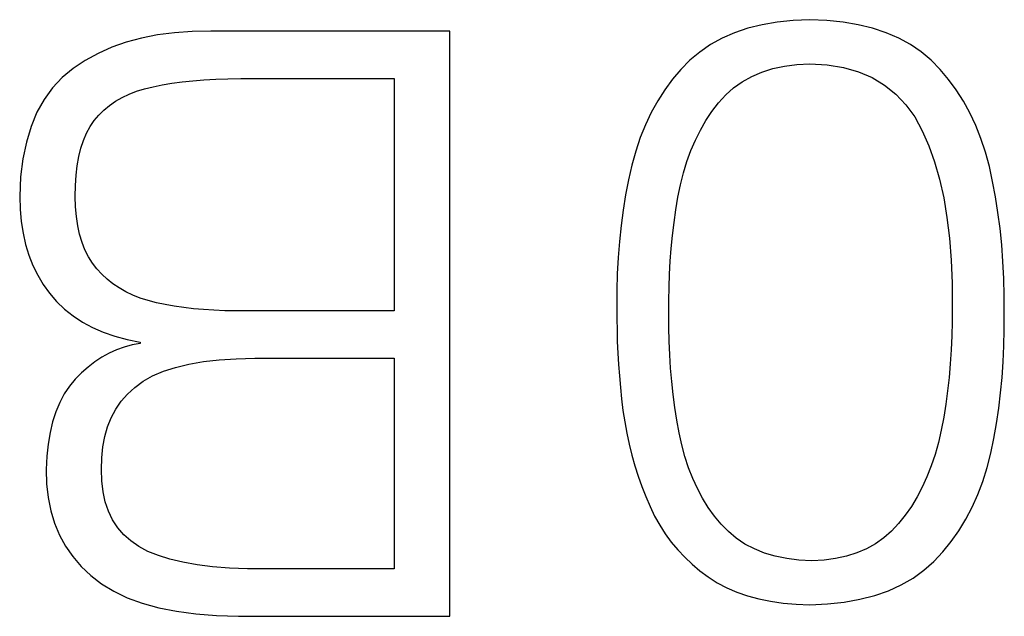
# Model space of a CAD drawing. Units: millimetres. Extents: x 2171 to 2818, y 920 to 1426.
# Drawn here: x 2269 to 2272, y 1252 to 1254 of the extents above; entities that cross this region are included whole.
import ezdxf

# ---------------------------------------------------------------- set-up
doc = ezdxf.new("R2010")
doc.units = ezdxf.units.MM
doc.layers.add('text', color=7, linetype='Continuous', lineweight=25)

msp = doc.modelspace()

# ---------------------------------------------------------------- linework, layer by layer
at = {"layer": 'text'}
for points in [[(2271.1104, 1253.6877), (2271.1104, 1253.6877), (2271.0666, 1253.68), (2271.0666, 1253.68)], [(2271.1567, 1253.6925), (2271.1567, 1253.6925), (2271.1104, 1253.6877), (2271.1104, 1253.6877)], [(2271.2056, 1253.6947), (2271.2056, 1253.6947), (2271.1567, 1253.6925), (2271.1567, 1253.6925)], [(2271.255, 1253.6926), (2271.255, 1253.6926), (2271.2056, 1253.6947), (2271.2056, 1253.6947)], [(2271.3019, 1253.6878), (2271.3019, 1253.6878), (2271.255, 1253.6926), (2271.255, 1253.6926)], [(2271.3462, 1253.6801), (2271.3462, 1253.6801), (2271.3019, 1253.6878), (2271.3019, 1253.6878)], [(2269.3599, 1253.6569), (2269.3599, 1253.6569), (2269.3109, 1253.6505), (2269.3109, 1253.6505)], [(2269.4113, 1253.6605), (2269.4113, 1253.6605), (2269.3599, 1253.6569), (2269.3599, 1253.6569)], [(2269.465, 1253.6612), (2269.465, 1253.6612), (2269.4113, 1253.6605), (2269.4113, 1253.6605)], [(2270.1595, 1253.6612), (2270.1595, 1253.6612), (2269.465, 1253.6612), (2269.465, 1253.6612)], [(2270.1595, 1251.9612), (2270.1595, 1251.9612), (2270.1595, 1253.6612), (2270.1595, 1253.6612)], [(2270.9867, 1253.6565), (2270.9867, 1253.6565), (2270.9505, 1253.6407), (2270.9505, 1253.6407)], [(2271.0254, 1253.6697), (2271.0254, 1253.6697), (2270.9867, 1253.6565), (2270.9867, 1253.6565)], [(2271.0666, 1253.68), (2271.0666, 1253.68), (2271.0254, 1253.6697), (2271.0254, 1253.6697)], [(2271.3879, 1253.6698), (2271.3879, 1253.6698), (2271.3462, 1253.6801), (2271.3462, 1253.6801)], [(2271.4271, 1253.6567), (2271.4271, 1253.6567), (2271.3879, 1253.6698), (2271.3879, 1253.6698)], [(2271.4636, 1253.6408), (2271.4636, 1253.6408), (2271.4271, 1253.6567), (2271.4271, 1253.6567)], [(2269.2198, 1253.6293), (2269.2198, 1253.6293), (2269.1777, 1253.6145), (2269.1777, 1253.6145)], [(2269.2642, 1253.6413), (2269.2642, 1253.6413), (2269.2198, 1253.6293), (2269.2198, 1253.6293)], [(2269.3109, 1253.6505), (2269.3109, 1253.6505), (2269.2642, 1253.6413), (2269.2642, 1253.6413)], [(2270.9505, 1253.6407), (2270.9505, 1253.6407), (2270.9169, 1253.6221), (2270.9169, 1253.6221)], [(2271.4976, 1253.6222), (2271.4976, 1253.6222), (2271.4636, 1253.6408), (2271.4636, 1253.6408)], [(2269.1777, 1253.6145), (2269.1777, 1253.6145), (2269.138, 1253.5968), (2269.138, 1253.5968)], [(2270.8858, 1253.6007), (2270.8858, 1253.6007), (2270.8573, 1253.5766), (2270.8573, 1253.5766)], [(2270.9169, 1253.6221), (2270.9169, 1253.6221), (2270.8858, 1253.6007), (2270.8858, 1253.6007)], [(2271.529, 1253.6008), (2271.529, 1253.6008), (2271.4976, 1253.6222), (2271.4976, 1253.6222)], [(2271.5578, 1253.5766), (2271.5578, 1253.5766), (2271.529, 1253.6008), (2271.529, 1253.6008)], [(2269.1006, 1253.5763), (2269.1006, 1253.5763), (2269.0655, 1253.553), (2269.0655, 1253.553)], [(2269.138, 1253.5968), (2269.138, 1253.5968), (2269.1006, 1253.5763), (2269.1006, 1253.5763)], [(2270.8573, 1253.5766), (2270.8573, 1253.5766), (2270.8311, 1253.5499), (2270.8311, 1253.5499)], [(2271.584, 1253.5498), (2271.584, 1253.5498), (2271.5578, 1253.5766), (2271.5578, 1253.5766)], [(2269.0655, 1253.553), (2269.0655, 1253.553), (2269.0338, 1253.5269), (2269.0338, 1253.5269)], [(2270.8311, 1253.5499), (2270.8311, 1253.5499), (2270.8067, 1253.5214), (2270.8067, 1253.5214)], [(2271.0367, 1253.5296), (2271.0367, 1253.5296), (2271.0662, 1253.5423), (2271.0662, 1253.5423)], [(2271.0662, 1253.5423), (2271.0662, 1253.5423), (2271.0979, 1253.5524), (2271.0979, 1253.5524)], [(2271.0979, 1253.5524), (2271.0979, 1253.5524), (2271.1316, 1253.5598), (2271.1316, 1253.5598)], [(2271.1316, 1253.5598), (2271.1316, 1253.5598), (2271.1675, 1253.5646), (2271.1675, 1253.5646)], [(2271.1675, 1253.5646), (2271.1675, 1253.5646), (2271.2056, 1253.5668), (2271.2056, 1253.5668)], [(2271.2056, 1253.5668), (2271.2056, 1253.5668), (2271.2561, 1253.5636), (2271.2561, 1253.5636)], [(2271.2561, 1253.5636), (2271.2561, 1253.5636), (2271.3031, 1253.5558), (2271.3031, 1253.5558)], [(2271.3031, 1253.5558), (2271.3031, 1253.5558), (2271.3465, 1253.5434), (2271.3465, 1253.5434)], [(2271.3465, 1253.5434), (2271.3465, 1253.5434), (2271.3864, 1253.5263), (2271.3864, 1253.5263)], [(2271.6083, 1253.521), (2271.6083, 1253.521), (2271.584, 1253.5498), (2271.584, 1253.5498)], [(2269.0338, 1253.5269), (2269.0338, 1253.5269), (2269.0057, 1253.4969), (2269.0057, 1253.4969)], [(2269.3522, 1253.51), (2269.3522, 1253.51), (2269.3818, 1253.514), (2269.3818, 1253.514)], [(2269.3818, 1253.514), (2269.3818, 1253.514), (2269.4128, 1253.5173), (2269.4128, 1253.5173)], [(2269.4128, 1253.5173), (2269.4128, 1253.5173), (2269.4454, 1253.5199), (2269.4454, 1253.5199)], [(2269.4454, 1253.5199), (2269.4454, 1253.5199), (2269.4795, 1253.5219), (2269.4795, 1253.5219)], [(2269.4795, 1253.5219), (2269.4795, 1253.5219), (2269.5151, 1253.5231), (2269.5151, 1253.5231)], [(2269.5151, 1253.5231), (2269.5151, 1253.5231), (2269.5522, 1253.5237), (2269.5522, 1253.5237)], [(2269.5522, 1253.5237), (2269.5522, 1253.5237), (2269.5909, 1253.5235), (2269.5909, 1253.5235)], [(2269.5909, 1253.5235), (2269.5909, 1253.5235), (2269.9982, 1253.5235), (2269.9982, 1253.5235)], [(2269.9982, 1253.5235), (2269.9982, 1253.5235), (2269.9982, 1252.8486), (2269.9982, 1252.8486)], [(2270.8067, 1253.5214), (2270.8067, 1253.5214), (2270.7842, 1253.491), (2270.7842, 1253.491)], [(2270.9841, 1253.4964), (2270.9841, 1253.4964), (2271.0093, 1253.5143), (2271.0093, 1253.5143)], [(2271.0093, 1253.5143), (2271.0093, 1253.5143), (2271.0367, 1253.5296), (2271.0367, 1253.5296)], [(2271.3864, 1253.5263), (2271.3864, 1253.5263), (2271.4227, 1253.5047), (2271.4227, 1253.5047)], [(2271.6308, 1253.4904), (2271.6308, 1253.4904), (2271.6083, 1253.521), (2271.6083, 1253.521)], [(2269.0057, 1253.4969), (2269.0057, 1253.4969), (2268.9813, 1253.4632), (2268.9813, 1253.4632)], [(2269.2278, 1253.4781), (2269.2278, 1253.4781), (2269.2497, 1253.4866), (2269.2497, 1253.4866)], [(2269.2497, 1253.4866), (2269.2497, 1253.4866), (2269.273, 1253.4939), (2269.273, 1253.4939)], [(2269.273, 1253.4939), (2269.273, 1253.4939), (2269.2977, 1253.4999), (2269.2977, 1253.4999)], [(2269.2977, 1253.4999), (2269.2977, 1253.4999), (2269.3242, 1253.5053), (2269.3242, 1253.5053)], [(2269.3242, 1253.5053), (2269.3242, 1253.5053), (2269.3522, 1253.51), (2269.3522, 1253.51)], [(2270.7842, 1253.491), (2270.7842, 1253.491), (2270.7635, 1253.4589), (2270.7635, 1253.4589)], [(2270.961, 1253.4759), (2270.961, 1253.4759), (2270.9841, 1253.4964), (2270.9841, 1253.4964)], [(2271.4227, 1253.5047), (2271.4227, 1253.5047), (2271.4554, 1253.4784), (2271.4554, 1253.4784)], [(2271.6515, 1253.458), (2271.6515, 1253.458), (2271.6308, 1253.4904), (2271.6308, 1253.4904)], [(2268.9813, 1253.4632), (2268.9813, 1253.4632), (2268.9604, 1253.4256), (2268.9604, 1253.4256)], [(2269.1708, 1253.4454), (2269.1708, 1253.4454), (2269.1883, 1253.4575), (2269.1883, 1253.4575)], [(2269.1883, 1253.4575), (2269.1883, 1253.4575), (2269.2074, 1253.4684), (2269.2074, 1253.4684)], [(2269.2074, 1253.4684), (2269.2074, 1253.4684), (2269.2278, 1253.4781), (2269.2278, 1253.4781)], [(2270.7635, 1253.4589), (2270.7635, 1253.4589), (2270.7447, 1253.425), (2270.7447, 1253.425)], [(2270.94, 1253.4527), (2270.94, 1253.4527), (2270.961, 1253.4759), (2270.961, 1253.4759)], [(2271.4554, 1253.4784), (2271.4554, 1253.4784), (2271.4846, 1253.4476), (2271.4846, 1253.4476)], [(2271.6703, 1253.4237), (2271.6703, 1253.4237), (2271.6515, 1253.458), (2271.6515, 1253.458)], [(2268.9604, 1253.4256), (2268.9604, 1253.4256), (2268.9431, 1253.3843), (2268.9431, 1253.3843)], [(2269.1398, 1253.4174), (2269.1398, 1253.4174), (2269.1546, 1253.432), (2269.1546, 1253.432)], [(2269.1546, 1253.432), (2269.1546, 1253.432), (2269.1708, 1253.4454), (2269.1708, 1253.4454)], [(2270.9037, 1253.4016), (2270.9037, 1253.4016), (2270.9211, 1253.4278), (2270.9211, 1253.4278)], [(2270.9211, 1253.4278), (2270.9211, 1253.4278), (2270.94, 1253.4527), (2270.94, 1253.4527)], [(2271.4846, 1253.4476), (2271.4846, 1253.4476), (2271.5102, 1253.4121), (2271.5102, 1253.4121)], [(2269.1149, 1253.3841), (2269.1149, 1253.3841), (2269.1265, 1253.4015), (2269.1265, 1253.4015)], [(2269.1265, 1253.4015), (2269.1265, 1253.4015), (2269.1398, 1253.4174), (2269.1398, 1253.4174)], [(2270.7447, 1253.425), (2270.7447, 1253.425), (2270.7278, 1253.3894), (2270.7278, 1253.3894)], [(2270.8877, 1253.374), (2270.8877, 1253.374), (2270.9037, 1253.4016), (2270.9037, 1253.4016)], [(2271.5102, 1253.4121), (2271.5102, 1253.4121), (2271.5322, 1253.372), (2271.5322, 1253.372)], [(2271.6872, 1253.3875), (2271.6872, 1253.3875), (2271.6703, 1253.4237), (2271.6703, 1253.4237)], [(2268.9431, 1253.3843), (2268.9431, 1253.3843), (2268.9295, 1253.3392), (2268.9295, 1253.3392)], [(2269.1046, 1253.3649), (2269.1046, 1253.3649), (2269.1149, 1253.3841), (2269.1149, 1253.3841)], [(2270.7278, 1253.3894), (2270.7278, 1253.3894), (2270.7127, 1253.3519), (2270.7127, 1253.3519)], [(2270.8732, 1253.345), (2270.8732, 1253.345), (2270.8877, 1253.374), (2270.8877, 1253.374)], [(2271.5322, 1253.372), (2271.5322, 1253.372), (2271.5512, 1253.3283), (2271.5512, 1253.3283)], [(2271.7023, 1253.3494), (2271.7023, 1253.3494), (2271.6872, 1253.3875), (2271.6872, 1253.3875)], [(2269.0882, 1253.3213), (2269.0882, 1253.3213), (2269.0957, 1253.344), (2269.0957, 1253.344)], [(2269.0957, 1253.344), (2269.0957, 1253.344), (2269.1046, 1253.3649), (2269.1046, 1253.3649)], [(2270.7127, 1253.3519), (2270.7127, 1253.3519), (2270.6995, 1253.3127), (2270.6995, 1253.3127)], [(2270.86, 1253.3146), (2270.86, 1253.3146), (2270.8732, 1253.345), (2270.8732, 1253.345)], [(2271.7156, 1253.3095), (2271.7156, 1253.3095), (2271.7023, 1253.3494), (2271.7023, 1253.3494)], [(2268.9295, 1253.3392), (2268.9295, 1253.3392), (2268.9194, 1253.2903), (2268.9194, 1253.2903)], [(2269.0821, 1253.2968), (2269.0821, 1253.2968), (2269.0882, 1253.3213), (2269.0882, 1253.3213)], [(2270.6995, 1253.3127), (2270.6995, 1253.3127), (2270.6881, 1253.2717), (2270.6881, 1253.2717)], [(2270.8484, 1253.2828), (2270.8484, 1253.2828), (2270.86, 1253.3146), (2270.86, 1253.3146)], [(2271.5512, 1253.3283), (2271.5512, 1253.3283), (2271.5679, 1253.2813), (2271.5679, 1253.2813)], [(2268.9194, 1253.2903), (2268.9194, 1253.2903), (2268.9129, 1253.2376), (2268.9129, 1253.2376)], [(2269.0773, 1253.2705), (2269.0773, 1253.2705), (2269.0821, 1253.2968), (2269.0821, 1253.2968)], [(2270.8381, 1253.2496), (2270.8381, 1253.2496), (2270.8484, 1253.2828), (2270.8484, 1253.2828)], [(2271.727, 1253.2677), (2271.727, 1253.2677), (2271.7156, 1253.3095), (2271.7156, 1253.3095)], [(2269.074, 1253.2425), (2269.074, 1253.2425), (2269.0773, 1253.2705), (2269.0773, 1253.2705)], [(2270.6881, 1253.2717), (2270.6881, 1253.2717), (2270.6786, 1253.2291), (2270.6786, 1253.2291)], [(2271.5679, 1253.2813), (2271.5679, 1253.2813), (2271.5822, 1253.2309), (2271.5822, 1253.2309)], [(2271.7365, 1253.2243), (2271.7365, 1253.2243), (2271.727, 1253.2677), (2271.727, 1253.2677)], [(2268.9129, 1253.2376), (2268.9129, 1253.2376), (2268.9101, 1253.1811), (2268.9101, 1253.1811)], [(2269.072, 1253.2127), (2269.072, 1253.2127), (2269.074, 1253.2425), (2269.074, 1253.2425)], [(2270.6786, 1253.2291), (2270.6786, 1253.2291), (2270.6703, 1253.1857), (2270.6703, 1253.1857)], [(2270.8293, 1253.2151), (2270.8293, 1253.2151), (2270.8381, 1253.2496), (2270.8381, 1253.2496)], [(2271.5822, 1253.2309), (2271.5822, 1253.2309), (2271.5942, 1253.1772), (2271.5942, 1253.1772)], [(2269.0714, 1253.1811), (2269.0714, 1253.1811), (2269.072, 1253.2127), (2269.072, 1253.2127)], [(2270.8219, 1253.1792), (2270.8219, 1253.1792), (2270.8293, 1253.2151), (2270.8293, 1253.2151)], [(2271.7448, 1253.1799), (2271.7448, 1253.1799), (2271.7365, 1253.2243), (2271.7365, 1253.2243)], [(2268.9101, 1253.1811), (2268.9101, 1253.1811), (2268.9112, 1253.1441), (2268.9112, 1253.1441)], [(2269.0723, 1253.1511), (2269.0723, 1253.1511), (2269.0714, 1253.1811), (2269.0714, 1253.1811)], [(2270.6703, 1253.1857), (2270.6703, 1253.1857), (2270.6631, 1253.1415), (2270.6631, 1253.1415)], [(2270.816, 1253.1422), (2270.816, 1253.1422), (2270.8219, 1253.1792), (2270.8219, 1253.1792)], [(2271.5942, 1253.1772), (2271.5942, 1253.1772), (2271.6038, 1253.1201), (2271.6038, 1253.1201)], [(2271.752, 1253.1345), (2271.752, 1253.1345), (2271.7448, 1253.1799), (2271.7448, 1253.1799)], [(2268.9112, 1253.1441), (2268.9112, 1253.1441), (2268.9145, 1253.1084), (2268.9145, 1253.1084)], [(2269.0748, 1253.1228), (2269.0748, 1253.1228), (2269.0723, 1253.1511), (2269.0723, 1253.1511)], [(2270.6631, 1253.1415), (2270.6631, 1253.1415), (2270.6572, 1253.0964), (2270.6572, 1253.0964)], [(2270.8109, 1253.1051), (2270.8109, 1253.1051), (2270.816, 1253.1422), (2270.816, 1253.1422)], [(2269.0787, 1253.0961), (2269.0787, 1253.0961), (2269.0748, 1253.1228), (2269.0748, 1253.1228)], [(2271.6038, 1253.1201), (2271.6038, 1253.1201), (2271.6111, 1253.0597), (2271.6111, 1253.0597)], [(2271.758, 1253.088), (2271.758, 1253.088), (2271.752, 1253.1345), (2271.752, 1253.1345)], [(2268.9145, 1253.1084), (2268.9145, 1253.1084), (2268.9198, 1253.0742), (2268.9198, 1253.0742)], [(2269.0842, 1253.0711), (2269.0842, 1253.0711), (2269.0787, 1253.0961), (2269.0787, 1253.0961)], [(2270.6572, 1253.0964), (2270.6572, 1253.0964), (2270.6523, 1253.0505), (2270.6523, 1253.0505)], [(2270.8066, 1253.0678), (2270.8066, 1253.0678), (2270.8109, 1253.1051), (2270.8109, 1253.1051)], [(2271.7628, 1253.0406), (2271.7628, 1253.0406), (2271.758, 1253.088), (2271.758, 1253.088)], [(2268.9198, 1253.0742), (2268.9198, 1253.0742), (2268.9273, 1253.0415), (2268.9273, 1253.0415)], [(2269.0912, 1253.0477), (2269.0912, 1253.0477), (2269.0842, 1253.0711), (2269.0842, 1253.0711)], [(2270.8029, 1253.0303), (2270.8029, 1253.0303), (2270.8066, 1253.0678), (2270.8066, 1253.0678)], [(2271.6111, 1253.0597), (2271.6111, 1253.0597), (2271.616, 1252.996), (2271.616, 1252.996)], [(2268.9273, 1253.0415), (2268.9273, 1253.0415), (2268.9369, 1253.0103), (2268.9369, 1253.0103)], [(2269.0997, 1253.0259), (2269.0997, 1253.0259), (2269.0912, 1253.0477), (2269.0912, 1253.0477)], [(2269.1097, 1253.0058), (2269.1097, 1253.0058), (2269.0997, 1253.0259), (2269.0997, 1253.0259)], [(2270.6523, 1253.0505), (2270.6523, 1253.0505), (2270.6487, 1253.0037), (2270.6487, 1253.0037)], [(2270.8001, 1252.9927), (2270.8001, 1252.9927), (2270.8029, 1253.0303), (2270.8029, 1253.0303)], [(2271.7664, 1252.9922), (2271.7664, 1252.9922), (2271.7628, 1253.0406), (2271.7628, 1253.0406)], [(2268.9369, 1253.0103), (2268.9369, 1253.0103), (2268.9487, 1252.9805), (2268.9487, 1252.9805)], [(2269.1213, 1252.9874), (2269.1213, 1252.9874), (2269.1097, 1253.0058), (2269.1097, 1253.0058)], [(2270.6487, 1253.0037), (2270.6487, 1253.0037), (2270.6462, 1252.9562), (2270.6462, 1252.9562)], [(2268.9487, 1252.9805), (2268.9487, 1252.9805), (2268.9626, 1252.9521), (2268.9626, 1252.9521)], [(2269.1344, 1252.9706), (2269.1344, 1252.9706), (2269.1213, 1252.9874), (2269.1213, 1252.9874)], [(2269.1486, 1252.955), (2269.1486, 1252.955), (2269.1344, 1252.9706), (2269.1344, 1252.9706)], [(2270.798, 1252.955), (2270.798, 1252.955), (2270.8001, 1252.9927), (2270.8001, 1252.9927)], [(2271.616, 1252.996), (2271.616, 1252.996), (2271.6186, 1252.9289), (2271.6186, 1252.9289)], [(2271.7689, 1252.9427), (2271.7689, 1252.9427), (2271.7664, 1252.9922), (2271.7664, 1252.9922)], [(2268.9626, 1252.9521), (2268.9626, 1252.9521), (2268.9786, 1252.9252), (2268.9786, 1252.9252)], [(2269.164, 1252.9405), (2269.164, 1252.9405), (2269.1486, 1252.955), (2269.1486, 1252.955)], [(2269.1808, 1252.9273), (2269.1808, 1252.9273), (2269.164, 1252.9405), (2269.164, 1252.9405)], [(2270.6462, 1252.9562), (2270.6462, 1252.9562), (2270.6449, 1252.9077), (2270.6449, 1252.9077)], [(2270.7967, 1252.9171), (2270.7967, 1252.9171), (2270.798, 1252.955), (2270.798, 1252.955)], [(2271.7702, 1252.8922), (2271.7702, 1252.8922), (2271.7689, 1252.9427), (2271.7689, 1252.9427)], [(2268.9786, 1252.9252), (2268.9786, 1252.9252), (2268.9967, 1252.8998), (2268.9967, 1252.8998)], [(2269.1987, 1252.9152), (2269.1987, 1252.9152), (2269.1808, 1252.9273), (2269.1808, 1252.9273)], [(2269.218, 1252.9042), (2269.218, 1252.9042), (2269.1987, 1252.9152), (2269.1987, 1252.9152)], [(2270.7961, 1252.879), (2270.7961, 1252.879), (2270.7967, 1252.9171), (2270.7967, 1252.9171)], [(2271.6186, 1252.9289), (2271.6186, 1252.9289), (2271.6188, 1252.8585), (2271.6188, 1252.8585)], [(2268.9967, 1252.8998), (2268.9967, 1252.8998), (2269.0173, 1252.8758), (2269.0173, 1252.8758)], [(2269.2385, 1252.8945), (2269.2385, 1252.8945), (2269.218, 1252.9042), (2269.218, 1252.9042)], [(2269.2602, 1252.8859), (2269.2602, 1252.8859), (2269.2385, 1252.8945), (2269.2385, 1252.8945)], [(2269.2833, 1252.8785), (2269.2833, 1252.8785), (2269.2602, 1252.8859), (2269.2602, 1252.8859)], [(2270.6449, 1252.9077), (2270.6449, 1252.9077), (2270.6448, 1252.8585), (2270.6448, 1252.8585)], [(2271.7703, 1252.8407), (2271.7703, 1252.8407), (2271.7702, 1252.8922), (2271.7702, 1252.8922)], [(2269.0173, 1252.8758), (2269.0173, 1252.8758), (2269.0401, 1252.8539), (2269.0401, 1252.8539)], [(2269.0401, 1252.8539), (2269.0401, 1252.8539), (2269.0651, 1252.834), (2269.0651, 1252.834)], [(2269.3076, 1252.8722), (2269.3076, 1252.8722), (2269.2833, 1252.8785), (2269.2833, 1252.8785)], [(2269.3329, 1252.8669), (2269.3329, 1252.8669), (2269.3076, 1252.8722), (2269.3076, 1252.8722)], [(2269.3593, 1252.8622), (2269.3593, 1252.8622), (2269.3329, 1252.8669), (2269.3329, 1252.8669)], [(2269.3866, 1252.8582), (2269.3866, 1252.8582), (2269.3593, 1252.8622), (2269.3593, 1252.8622)], [(2269.4149, 1252.8549), (2269.4149, 1252.8549), (2269.3866, 1252.8582), (2269.3866, 1252.8582)], [(2269.4442, 1252.8523), (2269.4442, 1252.8523), (2269.4149, 1252.8549), (2269.4149, 1252.8549)], [(2270.6448, 1252.8585), (2270.6448, 1252.8585), (2270.6448, 1252.8255), (2270.6448, 1252.8255)], [(2270.7963, 1252.8407), (2270.7963, 1252.8407), (2270.7961, 1252.879), (2270.7961, 1252.879)], [(2271.6188, 1252.8585), (2271.6188, 1252.8585), (2271.6188, 1252.8168), (2271.6188, 1252.8168)], [(2269.0651, 1252.834), (2269.0651, 1252.834), (2269.0922, 1252.8162), (2269.0922, 1252.8162)], [(2269.4745, 1252.8504), (2269.4745, 1252.8504), (2269.4442, 1252.8523), (2269.4442, 1252.8523)], [(2269.5057, 1252.8491), (2269.5057, 1252.8491), (2269.4745, 1252.8504), (2269.4745, 1252.8504)], [(2269.538, 1252.8485), (2269.538, 1252.8485), (2269.5057, 1252.8491), (2269.5057, 1252.8491)], [(2269.5712, 1252.8486), (2269.5712, 1252.8486), (2269.538, 1252.8485), (2269.538, 1252.8485)], [(2269.9982, 1252.8486), (2269.9982, 1252.8486), (2269.5712, 1252.8486), (2269.5712, 1252.8486)], [(2270.6448, 1252.8255), (2270.6448, 1252.8255), (2270.6453, 1252.7924), (2270.6453, 1252.7924)], [(2270.7963, 1252.8004), (2270.7963, 1252.8004), (2270.7963, 1252.8407), (2270.7963, 1252.8407)], [(2271.7703, 1252.7935), (2271.7703, 1252.7935), (2271.7703, 1252.8407), (2271.7703, 1252.8407)], [(2269.0922, 1252.8162), (2269.0922, 1252.8162), (2269.1215, 1252.8004), (2269.1215, 1252.8004)], [(2269.1215, 1252.8004), (2269.1215, 1252.8004), (2269.153, 1252.7868), (2269.153, 1252.7868)], [(2270.797, 1252.7605), (2270.797, 1252.7605), (2270.7963, 1252.8004), (2270.7963, 1252.8004)], [(2271.6188, 1252.8168), (2271.6188, 1252.8168), (2271.6179, 1252.7757), (2271.6179, 1252.7757)], [(2269.153, 1252.7868), (2269.153, 1252.7868), (2269.1866, 1252.7751), (2269.1866, 1252.7751)], [(2269.1866, 1252.7751), (2269.1866, 1252.7751), (2269.2224, 1252.7656), (2269.2224, 1252.7656)], [(2270.6453, 1252.7924), (2270.6453, 1252.7924), (2270.6462, 1252.7593), (2270.6462, 1252.7593)], [(2271.6179, 1252.7757), (2271.6179, 1252.7757), (2271.6161, 1252.7351), (2271.6161, 1252.7351)], [(2271.7693, 1252.7468), (2271.7693, 1252.7468), (2271.7703, 1252.7935), (2271.7703, 1252.7935)], [(2269.2136, 1252.7432), (2269.2136, 1252.7432), (2269.1913, 1252.7352), (2269.1913, 1252.7352)], [(2269.2367, 1252.7496), (2269.2367, 1252.7496), (2269.2136, 1252.7432), (2269.2136, 1252.7432)], [(2269.2224, 1252.7656), (2269.2224, 1252.7656), (2269.2603, 1252.7581), (2269.2603, 1252.7581)], [(2269.2603, 1252.7542), (2269.2603, 1252.7542), (2269.2367, 1252.7496), (2269.2367, 1252.7496)], [(2269.2603, 1252.7581), (2269.2603, 1252.7581), (2269.2603, 1252.7542), (2269.2603, 1252.7542)], [(2270.6462, 1252.7593), (2270.6462, 1252.7593), (2270.6477, 1252.7262), (2270.6477, 1252.7262)], [(2270.7986, 1252.7211), (2270.7986, 1252.7211), (2270.797, 1252.7605), (2270.797, 1252.7605)], [(2271.7671, 1252.7006), (2271.7671, 1252.7006), (2271.7693, 1252.7468), (2271.7693, 1252.7468)], [(2269.1487, 1252.7137), (2269.1487, 1252.7137), (2269.1283, 1252.7004), (2269.1283, 1252.7004)], [(2269.1696, 1252.7253), (2269.1696, 1252.7253), (2269.1487, 1252.7137), (2269.1487, 1252.7137)], [(2269.1913, 1252.7352), (2269.1913, 1252.7352), (2269.1696, 1252.7253), (2269.1696, 1252.7253)], [(2269.5394, 1252.7097), (2269.5394, 1252.7097), (2269.5929, 1252.7109), (2269.5929, 1252.7109)], [(2269.5929, 1252.7109), (2269.5929, 1252.7109), (2269.9982, 1252.7109), (2269.9982, 1252.7109)], [(2269.9982, 1252.7109), (2269.9982, 1252.7109), (2269.9982, 1252.099), (2269.9982, 1252.099)], [(2270.6477, 1252.7262), (2270.6477, 1252.7262), (2270.6497, 1252.6929), (2270.6497, 1252.6929)], [(2270.8011, 1252.6822), (2270.8011, 1252.6822), (2270.7986, 1252.7211), (2270.7986, 1252.7211)], [(2271.6161, 1252.7351), (2271.6161, 1252.7351), (2271.6135, 1252.695), (2271.6135, 1252.695)], [(2269.1087, 1252.6853), (2269.1087, 1252.6853), (2269.0897, 1252.6685), (2269.0897, 1252.6685)], [(2269.1283, 1252.7004), (2269.1283, 1252.7004), (2269.1087, 1252.6853), (2269.1087, 1252.6853)], [(2269.3276, 1252.673), (2269.3276, 1252.673), (2269.3626, 1252.6845), (2269.3626, 1252.6845)], [(2269.3626, 1252.6845), (2269.3626, 1252.6845), (2269.4013, 1252.6939), (2269.4013, 1252.6939)], [(2269.4013, 1252.6939), (2269.4013, 1252.6939), (2269.4436, 1252.7012), (2269.4436, 1252.7012)], [(2269.4436, 1252.7012), (2269.4436, 1252.7012), (2269.4897, 1252.7065), (2269.4897, 1252.7065)], [(2269.4897, 1252.7065), (2269.4897, 1252.7065), (2269.5394, 1252.7097), (2269.5394, 1252.7097)], [(2270.6497, 1252.6929), (2270.6497, 1252.6929), (2270.6521, 1252.6596), (2270.6521, 1252.6596)], [(2270.8043, 1252.6437), (2270.8043, 1252.6437), (2270.8011, 1252.6822), (2270.8011, 1252.6822)], [(2271.6135, 1252.695), (2271.6135, 1252.695), (2271.61, 1252.6554), (2271.61, 1252.6554)], [(2271.7639, 1252.655), (2271.7639, 1252.655), (2271.7671, 1252.7006), (2271.7671, 1252.7006)], [(2269.0897, 1252.6685), (2269.0897, 1252.6685), (2269.0714, 1252.6499), (2269.0714, 1252.6499)], [(2269.2686, 1252.6439), (2269.2686, 1252.6439), (2269.2962, 1252.6595), (2269.2962, 1252.6595)], [(2269.2962, 1252.6595), (2269.2962, 1252.6595), (2269.3276, 1252.673), (2269.3276, 1252.673)], [(2270.6521, 1252.6596), (2270.6521, 1252.6596), (2270.6551, 1252.6263), (2270.6551, 1252.6263)], [(2271.61, 1252.6554), (2271.61, 1252.6554), (2271.6056, 1252.6164), (2271.6056, 1252.6164)], [(2271.7595, 1252.61), (2271.7595, 1252.61), (2271.7639, 1252.655), (2271.7639, 1252.655)], [(2269.0546, 1252.6296), (2269.0546, 1252.6296), (2269.0396, 1252.6072), (2269.0396, 1252.6072)], [(2269.0714, 1252.6499), (2269.0714, 1252.6499), (2269.0546, 1252.6296), (2269.0546, 1252.6296)], [(2269.2236, 1252.6069), (2269.2236, 1252.6069), (2269.2446, 1252.6263), (2269.2446, 1252.6263)], [(2269.2446, 1252.6263), (2269.2446, 1252.6263), (2269.2686, 1252.6439), (2269.2686, 1252.6439)], [(2270.6551, 1252.6263), (2270.6551, 1252.6263), (2270.6586, 1252.5929), (2270.6586, 1252.5929)], [(2270.8085, 1252.6057), (2270.8085, 1252.6057), (2270.8043, 1252.6437), (2270.8043, 1252.6437)], [(2269.0396, 1252.6072), (2269.0396, 1252.6072), (2269.0264, 1252.5825), (2269.0264, 1252.5825)], [(2269.2051, 1252.5858), (2269.2051, 1252.5858), (2269.2236, 1252.6069), (2269.2236, 1252.6069)], [(2270.8134, 1252.5681), (2270.8134, 1252.5681), (2270.8085, 1252.6057), (2270.8085, 1252.6057)], [(2271.6056, 1252.6164), (2271.6056, 1252.6164), (2271.6004, 1252.5779), (2271.6004, 1252.5779)], [(2271.754, 1252.5655), (2271.754, 1252.5655), (2271.7595, 1252.61), (2271.7595, 1252.61)], [(2269.0264, 1252.5825), (2269.0264, 1252.5825), (2269.0151, 1252.5556), (2269.0151, 1252.5556)], [(2269.1893, 1252.5629), (2269.1893, 1252.5629), (2269.2051, 1252.5858), (2269.2051, 1252.5858)], [(2270.6586, 1252.5929), (2270.6586, 1252.5929), (2270.6625, 1252.5594), (2270.6625, 1252.5594)], [(2270.8192, 1252.5311), (2270.8192, 1252.5311), (2270.8134, 1252.5681), (2270.8134, 1252.5681)], [(2271.6004, 1252.5779), (2271.6004, 1252.5779), (2271.5943, 1252.5398), (2271.5943, 1252.5398)], [(2269.0151, 1252.5556), (2269.0151, 1252.5556), (2269.0057, 1252.5266), (2269.0057, 1252.5266)], [(2269.176, 1252.5382), (2269.176, 1252.5382), (2269.1893, 1252.5629), (2269.1893, 1252.5629)], [(2270.6625, 1252.5594), (2270.6625, 1252.5594), (2270.6676, 1252.5261), (2270.6676, 1252.5261)], [(2271.5943, 1252.5398), (2271.5943, 1252.5398), (2271.5873, 1252.5023), (2271.5873, 1252.5023)], [(2271.7474, 1252.5216), (2271.7474, 1252.5216), (2271.754, 1252.5655), (2271.754, 1252.5655)], [(2269.0057, 1252.5266), (2269.0057, 1252.5266), (2268.9982, 1252.4953), (2268.9982, 1252.4953)], [(2269.1571, 1252.4835), (2269.1571, 1252.4835), (2269.1653, 1252.5118), (2269.1653, 1252.5118)], [(2269.1653, 1252.5118), (2269.1653, 1252.5118), (2269.176, 1252.5382), (2269.176, 1252.5382)], [(2270.6676, 1252.5261), (2270.6676, 1252.5261), (2270.6736, 1252.4934), (2270.6736, 1252.4934)], [(2270.8258, 1252.4945), (2270.8258, 1252.4945), (2270.8192, 1252.5311), (2270.8192, 1252.5311)], [(2271.7397, 1252.4782), (2271.7397, 1252.4782), (2271.7474, 1252.5216), (2271.7474, 1252.5216)], [(2268.9982, 1252.4953), (2268.9982, 1252.4953), (2268.9925, 1252.4618), (2268.9925, 1252.4618)], [(2269.1516, 1252.4535), (2269.1516, 1252.4535), (2269.1571, 1252.4835), (2269.1571, 1252.4835)], [(2270.6736, 1252.4934), (2270.6736, 1252.4934), (2270.6805, 1252.4613), (2270.6805, 1252.4613)], [(2270.8335, 1252.4591), (2270.8335, 1252.4591), (2270.8258, 1252.4945), (2270.8258, 1252.4945)], [(2271.5873, 1252.5023), (2271.5873, 1252.5023), (2271.5789, 1252.4662), (2271.5789, 1252.4662)], [(2268.9925, 1252.4618), (2268.9925, 1252.4618), (2268.9888, 1252.4261), (2268.9888, 1252.4261)], [(2269.1486, 1252.4217), (2269.1486, 1252.4217), (2269.1516, 1252.4535), (2269.1516, 1252.4535)], [(2270.6805, 1252.4613), (2270.6805, 1252.4613), (2270.6883, 1252.4297), (2270.6883, 1252.4297)], [(2270.8427, 1252.4252), (2270.8427, 1252.4252), (2270.8335, 1252.4591), (2270.8335, 1252.4591)], [(2271.5789, 1252.4662), (2271.5789, 1252.4662), (2271.5692, 1252.4315), (2271.5692, 1252.4315)], [(2271.7309, 1252.4354), (2271.7309, 1252.4354), (2271.7397, 1252.4782), (2271.7397, 1252.4782)], [(2268.9888, 1252.4261), (2268.9888, 1252.4261), (2268.9868, 1252.3882), (2268.9868, 1252.3882)], [(2270.6883, 1252.4297), (2270.6883, 1252.4297), (2270.697, 1252.3986), (2270.697, 1252.3986)], [(2270.8533, 1252.3927), (2270.8533, 1252.3927), (2270.8427, 1252.4252), (2270.8427, 1252.4252)], [(2271.5692, 1252.4315), (2271.5692, 1252.4315), (2271.5581, 1252.3984), (2271.5581, 1252.3984)], [(2271.7203, 1252.3935), (2271.7203, 1252.3935), (2271.7309, 1252.4354), (2271.7309, 1252.4354)], [(2269.1482, 1252.3882), (2269.1482, 1252.3882), (2269.1486, 1252.4217), (2269.1486, 1252.4217)], [(2270.697, 1252.3986), (2270.697, 1252.3986), (2270.7067, 1252.3681), (2270.7067, 1252.3681)], [(2271.5581, 1252.3984), (2271.5581, 1252.3984), (2271.5457, 1252.3667), (2271.5457, 1252.3667)], [(2268.9868, 1252.3882), (2268.9868, 1252.3882), (2268.988, 1252.3462), (2268.988, 1252.3462)], [(2269.1489, 1252.3544), (2269.1489, 1252.3544), (2269.1482, 1252.3882), (2269.1482, 1252.3882)], [(2270.7067, 1252.3681), (2270.7067, 1252.3681), (2270.7173, 1252.3382), (2270.7173, 1252.3382)], [(2270.8654, 1252.3618), (2270.8654, 1252.3618), (2270.8533, 1252.3927), (2270.8533, 1252.3927)], [(2271.7078, 1252.3533), (2271.7078, 1252.3533), (2271.7203, 1252.3935), (2271.7203, 1252.3935)], [(2268.988, 1252.3462), (2268.988, 1252.3462), (2268.9925, 1252.3061), (2268.9925, 1252.3061)], [(2269.1524, 1252.3228), (2269.1524, 1252.3228), (2269.1489, 1252.3544), (2269.1489, 1252.3544)], [(2270.879, 1252.3322), (2270.879, 1252.3322), (2270.8654, 1252.3618), (2270.8654, 1252.3618)], [(2271.5457, 1252.3667), (2271.5457, 1252.3667), (2271.5319, 1252.3365), (2271.5319, 1252.3365)], [(2271.6933, 1252.3148), (2271.6933, 1252.3148), (2271.7078, 1252.3533), (2271.7078, 1252.3533)], [(2269.1587, 1252.2935), (2269.1587, 1252.2935), (2269.1524, 1252.3228), (2269.1524, 1252.3228)], [(2270.7173, 1252.3382), (2270.7173, 1252.3382), (2270.7288, 1252.3088), (2270.7288, 1252.3088)], [(2270.894, 1252.3042), (2270.894, 1252.3042), (2270.879, 1252.3322), (2270.879, 1252.3322)], [(2271.5319, 1252.3365), (2271.5319, 1252.3365), (2271.5168, 1252.3079), (2271.5168, 1252.3079)], [(2271.6769, 1252.2781), (2271.6769, 1252.2781), (2271.6933, 1252.3148), (2271.6933, 1252.3148)], [(2268.9925, 1252.3061), (2268.9925, 1252.3061), (2269.0003, 1252.2679), (2269.0003, 1252.2679)], [(2269.1679, 1252.2663), (2269.1679, 1252.2663), (2269.1587, 1252.2935), (2269.1587, 1252.2935)], [(2270.7288, 1252.3088), (2270.7288, 1252.3088), (2270.7412, 1252.28), (2270.7412, 1252.28)], [(2270.9105, 1252.2776), (2270.9105, 1252.2776), (2270.894, 1252.3042), (2270.894, 1252.3042)], [(2271.5168, 1252.3079), (2271.5168, 1252.3079), (2271.5003, 1252.2807), (2271.5003, 1252.2807)], [(2269.0003, 1252.2679), (2269.0003, 1252.2679), (2269.0114, 1252.2317), (2269.0114, 1252.2317)], [(2269.1799, 1252.2414), (2269.1799, 1252.2414), (2269.1679, 1252.2663), (2269.1679, 1252.2663)], [(2270.7412, 1252.28), (2270.7412, 1252.28), (2270.7546, 1252.2524), (2270.7546, 1252.2524)], [(2270.9284, 1252.2525), (2270.9284, 1252.2525), (2270.9105, 1252.2776), (2270.9105, 1252.2776)], [(2271.4825, 1252.255), (2271.4825, 1252.255), (2271.4633, 1252.2308), (2271.4633, 1252.2308)], [(2271.5003, 1252.2807), (2271.5003, 1252.2807), (2271.4825, 1252.255), (2271.4825, 1252.255)], [(2271.6585, 1252.2431), (2271.6585, 1252.2431), (2271.6769, 1252.2781), (2271.6769, 1252.2781)], [(2269.0114, 1252.2317), (2269.0114, 1252.2317), (2269.0258, 1252.1973), (2269.0258, 1252.1973)], [(2269.1948, 1252.2187), (2269.1948, 1252.2187), (2269.1799, 1252.2414), (2269.1799, 1252.2414)], [(2270.7546, 1252.2524), (2270.7546, 1252.2524), (2270.7694, 1252.2261), (2270.7694, 1252.2261)], [(2270.7694, 1252.2261), (2270.7694, 1252.2261), (2270.7855, 1252.201), (2270.7855, 1252.201)], [(2270.9478, 1252.2288), (2270.9478, 1252.2288), (2270.9284, 1252.2525), (2270.9284, 1252.2525)], [(2270.9688, 1252.2072), (2270.9688, 1252.2072), (2270.9478, 1252.2288), (2270.9478, 1252.2288)], [(2271.4633, 1252.2308), (2271.4633, 1252.2308), (2271.4427, 1252.2087), (2271.4427, 1252.2087)], [(2271.6382, 1252.2099), (2271.6382, 1252.2099), (2271.6585, 1252.2431), (2271.6585, 1252.2431)], [(2269.0258, 1252.1973), (2269.0258, 1252.1973), (2269.0436, 1252.1649), (2269.0436, 1252.1649)], [(2269.2125, 1252.1982), (2269.2125, 1252.1982), (2269.1948, 1252.2187), (2269.1948, 1252.2187)], [(2269.233, 1252.18), (2269.233, 1252.18), (2269.2125, 1252.1982), (2269.2125, 1252.1982)], [(2270.7855, 1252.201), (2270.7855, 1252.201), (2270.803, 1252.177), (2270.803, 1252.177)], [(2270.9918, 1252.188), (2270.9918, 1252.188), (2270.9688, 1252.2072), (2270.9688, 1252.2072)], [(2271.4427, 1252.2087), (2271.4427, 1252.2087), (2271.4202, 1252.1891), (2271.4202, 1252.1891)], [(2271.616, 1252.1784), (2271.616, 1252.1784), (2271.6382, 1252.2099), (2271.6382, 1252.2099)], [(2269.2564, 1252.1639), (2269.2564, 1252.1639), (2269.233, 1252.18), (2269.233, 1252.18)], [(2270.803, 1252.177), (2270.803, 1252.177), (2270.8218, 1252.1543), (2270.8218, 1252.1543)], [(2271.017, 1252.1712), (2271.017, 1252.1712), (2270.9918, 1252.188), (2270.9918, 1252.188)], [(2271.0442, 1252.157), (2271.0442, 1252.157), (2271.017, 1252.1712), (2271.017, 1252.1712)], [(2271.3959, 1252.1721), (2271.3959, 1252.1721), (2271.3697, 1252.1576), (2271.3697, 1252.1576)], [(2271.4202, 1252.1891), (2271.4202, 1252.1891), (2271.3959, 1252.1721), (2271.3959, 1252.1721)], [(2271.5918, 1252.1486), (2271.5918, 1252.1486), (2271.616, 1252.1784), (2271.616, 1252.1784)], [(2269.0436, 1252.1649), (2269.0436, 1252.1649), (2269.0646, 1252.1345), (2269.0646, 1252.1345)], [(2269.2828, 1252.1499), (2269.2828, 1252.1499), (2269.2564, 1252.1639), (2269.2564, 1252.1639)], [(2269.3129, 1252.1375), (2269.3129, 1252.1375), (2269.2828, 1252.1499), (2269.2828, 1252.1499)], [(2270.8218, 1252.1543), (2270.8218, 1252.1543), (2270.8419, 1252.1327), (2270.8419, 1252.1327)], [(2271.0735, 1252.1451), (2271.0735, 1252.1451), (2271.0442, 1252.157), (2271.0442, 1252.157)], [(2271.1049, 1252.1358), (2271.1049, 1252.1358), (2271.0735, 1252.1451), (2271.0735, 1252.1451)], [(2271.3418, 1252.1455), (2271.3418, 1252.1455), (2271.3119, 1252.136), (2271.3119, 1252.136)], [(2271.3697, 1252.1576), (2271.3697, 1252.1576), (2271.3418, 1252.1455), (2271.3418, 1252.1455)], [(2271.5657, 1252.1206), (2271.5657, 1252.1206), (2271.5918, 1252.1486), (2271.5918, 1252.1486)], [(2269.0646, 1252.1345), (2269.0646, 1252.1345), (2269.089, 1252.1059), (2269.089, 1252.1059)], [(2269.3467, 1252.1269), (2269.3467, 1252.1269), (2269.3129, 1252.1375), (2269.3129, 1252.1375)], [(2269.3843, 1252.118), (2269.3843, 1252.118), (2269.3467, 1252.1269), (2269.3467, 1252.1269)], [(2269.4256, 1252.1108), (2269.4256, 1252.1108), (2269.3843, 1252.118), (2269.3843, 1252.118)], [(2269.4707, 1252.1052), (2269.4707, 1252.1052), (2269.4256, 1252.1108), (2269.4256, 1252.1108)], [(2270.8419, 1252.1327), (2270.8419, 1252.1327), (2270.8634, 1252.1124), (2270.8634, 1252.1124)], [(2270.8634, 1252.1124), (2270.8634, 1252.1124), (2270.8863, 1252.0933), (2270.8863, 1252.0933)], [(2271.1383, 1252.1289), (2271.1383, 1252.1289), (2271.1049, 1252.1358), (2271.1049, 1252.1358)], [(2271.1739, 1252.1245), (2271.1739, 1252.1245), (2271.1383, 1252.1289), (2271.1383, 1252.1289)], [(2271.2115, 1252.1226), (2271.2115, 1252.1226), (2271.1739, 1252.1245), (2271.1739, 1252.1245)], [(2271.2468, 1252.1245), (2271.2468, 1252.1245), (2271.2115, 1252.1226), (2271.2115, 1252.1226)], [(2271.2803, 1252.129), (2271.2803, 1252.129), (2271.2468, 1252.1245), (2271.2468, 1252.1245)], [(2271.3119, 1252.136), (2271.3119, 1252.136), (2271.2803, 1252.129), (2271.2803, 1252.129)], [(2271.537, 1252.095), (2271.537, 1252.095), (2271.5657, 1252.1206), (2271.5657, 1252.1206)], [(2269.089, 1252.1059), (2269.089, 1252.1059), (2269.1167, 1252.0793), (2269.1167, 1252.0793)], [(2269.5195, 1252.1014), (2269.5195, 1252.1014), (2269.4707, 1252.1052), (2269.4707, 1252.1052)], [(2269.572, 1252.0994), (2269.572, 1252.0994), (2269.5195, 1252.1014), (2269.5195, 1252.1014)], [(2269.6283, 1252.099), (2269.6283, 1252.099), (2269.572, 1252.0994), (2269.572, 1252.0994)], [(2269.9982, 1252.099), (2269.9982, 1252.099), (2269.6283, 1252.099), (2269.6283, 1252.099)], [(2270.8863, 1252.0933), (2270.8863, 1252.0933), (2270.9105, 1252.0754), (2270.9105, 1252.0754)], [(2271.5055, 1252.0723), (2271.5055, 1252.0723), (2271.537, 1252.095), (2271.537, 1252.095)], [(2269.1167, 1252.0793), (2269.1167, 1252.0793), (2269.1479, 1252.0551), (2269.1479, 1252.0551)], [(2269.1479, 1252.0551), (2269.1479, 1252.0551), (2269.1832, 1252.0338), (2269.1832, 1252.0338)], [(2270.9105, 1252.0754), (2270.9105, 1252.0754), (2270.9363, 1252.0589), (2270.9363, 1252.0589)], [(2270.9363, 1252.0589), (2270.9363, 1252.0589), (2270.9639, 1252.0443), (2270.9639, 1252.0443)], [(2271.4711, 1252.0525), (2271.4711, 1252.0525), (2271.5055, 1252.0723), (2271.5055, 1252.0723)], [(2269.1832, 1252.0338), (2269.1832, 1252.0338), (2269.2227, 1252.0151), (2269.2227, 1252.0151)], [(2270.9639, 1252.0443), (2270.9639, 1252.0443), (2270.9933, 1252.0316), (2270.9933, 1252.0316)], [(2270.9933, 1252.0316), (2270.9933, 1252.0316), (2271.0243, 1252.0208), (2271.0243, 1252.0208)], [(2271.3939, 1252.0216), (2271.3939, 1252.0216), (2271.4339, 1252.0356), (2271.4339, 1252.0356)], [(2271.4339, 1252.0356), (2271.4339, 1252.0356), (2271.4711, 1252.0525), (2271.4711, 1252.0525)], [(2269.2227, 1252.0151), (2269.2227, 1252.0151), (2269.2662, 1251.9993), (2269.2662, 1251.9993)], [(2269.2662, 1251.9993), (2269.2662, 1251.9993), (2269.3139, 1251.9861), (2269.3139, 1251.9861)], [(2271.0243, 1252.0208), (2271.0243, 1252.0208), (2271.0571, 1252.0118), (2271.0571, 1252.0118)], [(2271.0571, 1252.0118), (2271.0571, 1252.0118), (2271.0916, 1252.0047), (2271.0916, 1252.0047)], [(2271.0916, 1252.0047), (2271.0916, 1252.0047), (2271.1279, 1251.9995), (2271.1279, 1251.9995)], [(2271.1279, 1251.9995), (2271.1279, 1251.9995), (2271.1659, 1251.9962), (2271.1659, 1251.9962)], [(2271.1659, 1251.9962), (2271.1659, 1251.9962), (2271.2056, 1251.9947), (2271.2056, 1251.9947)], [(2271.2056, 1251.9947), (2271.2056, 1251.9947), (2271.2569, 1251.9971), (2271.2569, 1251.9971)], [(2271.2569, 1251.9971), (2271.2569, 1251.9971), (2271.3054, 1252.0024), (2271.3054, 1252.0024)], [(2271.3054, 1252.0024), (2271.3054, 1252.0024), (2271.3511, 1252.0105), (2271.3511, 1252.0105)], [(2271.3511, 1252.0105), (2271.3511, 1252.0105), (2271.3939, 1252.0216), (2271.3939, 1252.0216)], [(2269.3139, 1251.9861), (2269.3139, 1251.9861), (2269.3657, 1251.9758), (2269.3657, 1251.9758)], [(2269.3657, 1251.9758), (2269.3657, 1251.9758), (2269.4215, 1251.9682), (2269.4215, 1251.9682)], [(2269.4215, 1251.9682), (2269.4215, 1251.9682), (2269.4815, 1251.9633), (2269.4815, 1251.9633)], [(2269.4815, 1251.9633), (2269.4815, 1251.9633), (2269.5456, 1251.9612), (2269.5456, 1251.9612)], [(2269.5456, 1251.9612), (2269.5456, 1251.9612), (2270.1595, 1251.9612), (2270.1595, 1251.9612)]]:
    msp.add_open_spline(points, degree=3, dxfattribs=at)

doc.saveas('drawing.dxf')
